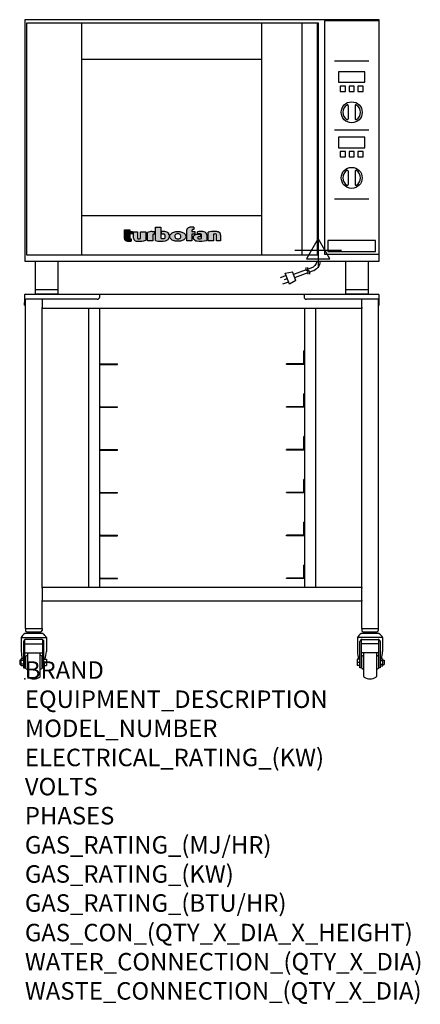
# Model space of a CAD drawing. Extents: x -12 to 904, y -745 to 1509.
import ezdxf

# ---------------------------------------------------------------- set-up
doc = ezdxf.new("R2010")
doc.units = 0
doc.header["$LTSCALE"] = 2.5
doc.layers.get('0').update_dxf_attribs({"linetype": 'CONTINUOUS'})
for name, color, linetype in [('Moffat_2D_Electrical', 6, 'CONTINUOUS'), ('Moffat_Detail', 5, 'CONTINUOUS'), ('Moffat_Profile', 1, 'CONTINUOUS')]:
    doc.layers.add(name, color=color, linetype=linetype)
doc.layers.add('Moffat_Notes', color=2, linetype='CONTINUOUS', plot=False)
doc.styles.get("Standard").update_dxf_attribs({"font": 'txt.shx'})

# ---------------------------------------------------------------- blocks, each defined once
blk = doc.blocks.new('T-fan logo')
at = {"layer": 'Moffat_Profile'}
for points in [[(-109.9, 6.5, 0.181014), (-108.7, 3.1, 0.131545), (-106.1, 1.4, 0.129505), (-94.3, 0.5), (-94.3, 5.7, -0.104673), (-96.4, 6.1, -0.296677), (-97.4, 7.6), (-97.4, 17.1), (-92, 17.1), (-92, 22.3), (-97.4, 22.3), (-97.4, 26.7), (-109.9, 26.7)], [(-89.6, 7.4, 0.251148), (-87, 2.5, 0.137616), (-79.7, 0.2, 0.083399), (-61.3, 2.5), (-61.3, 21.7), (-73.4, 21.7), (-73.4, 6.4, -0.122387), (-78.6, 5.6, -0.385632), (-80.5, 7.7), (-80.5, 21.7), (-89.6, 21.7)]]:
    blk.add_hatch(color=256, dxfattribs=at).paths.add_polyline_path(points)
h = blk.add_hatch(color=256, dxfattribs=at)
h.paths.add_polyline_path([(-44.8, 16.6, -0.145868), (-43.4, 16.9), (-41.1, 16.9), (-41.1, 22.4), (-46.9, 22.4, 0.087776), (-57.4, 20.6), (-57.4, 1.1), (-45.4, 1.1), (-45.4, 15.3, -0.253056)])
h.paths.add_polyline_path([(-27, 32.9), (-38.9, 32.9), (-38.9, 1.8, 0.120831), (-16.1, 1.3, 0.297599), (-7.2, 10.4, 0.099516), (-7.2, 13.6, 0.092802), (-9, 18.1, 0.135134), (-12.5, 21.2, 0.09962), (-17.8, 22.7, 0.033922), (-25, 22.7), (-25, 16.9), (-20.9, 16.9, -0.337561), (-16.9, 13.9, -0.091643), (-16.6, 10.4, -0.058901), (-17, 8.9, -0.246467), (-19.1, 6.9, -0.152332), (-27, 7.1)])
h.paths.add_polyline_path([(-4.2, 16.7), (-5.4, 15.2), (-6.1, 13.6), (-6.5, 12), (-6.4, 10.4), (-5.9, 8.8), (-5.1, 7.2), (-3.9, 5.7), (-2.4, 4.3), (-0.6, 3.1), (1.4, 2.1), (3.6, 1.3), (5.9, 0.7), (8.4, 0.4), (10.8, 0.2), (13.3, 0.2), (15.7, 0.4), (18.1, 0.8), (20.3, 1.4), (22.3, 2.1), (24.2, 2.9), (25.9, 3.9), (27.3, 5.1), (28.5, 6.3), (29.4, 7.6), (30, 9), (30.3, 10.4), (30.4, 11.8), (30.2, 13.2), (29.7, 14.6), (28.9, 16), (27.8, 17.3), (26.4, 18.5), (24.8, 19.6), (22.9, 20.5), (20.9, 21.3), (18.8, 21.9), (16.6, 22.3), (14.3, 22.6), (12, 22.7), (9.7, 22.6), (7.4, 22.4), (5.1, 21.9), (3, 21.2), (0.9, 20.4), (-1, 19.3), (-2.8, 18.1)])
h.paths.add_polyline_path([(5.5, 13.1), (6, 14.3), (7.1, 15.5), (8.6, 16.5), (10.5, 17.1), (12.4, 17.2), (14.2, 17.1), (16, 16.5), (17.4, 15.4), (18.3, 14.2), (18.6, 12.9), (18.7, 11.4), (18.6, 9.9), (18.2, 8.5), (17.2, 7.3), (15.7, 6.3), (14, 5.7), (12.1, 5.6), (10.2, 5.8), (8.4, 6.4), (6.9, 7.5), (5.9, 8.7), (5.5, 10.1), (5.4, 11.6)], flags=16)
h.paths.add_polyline_path([(44.3, 22.4), (44.3, 25.2, -0.243983), (45.1, 26.7, -0.154606), (46.1, 27), (48.4, 27), (48.4, 32.3, 0.019344), (41.9, 32.4, 0.159501), (34.2, 29.8, 0.23484), (32.4, 26.2), (32.4, 1.1), (44.2, 1.1), (44.2, 16.6), (51.1, 16.6), (51.1, 22.4)])
h.paths.add_polyline_path([(50.8, 2.9, 0.111862), (55.4, 1, 0.111268), (78.2, 2.3), (78.2, 15.1, 0.273041), (74.7, 20.9, 0.115645), (68.9, 22.5, 0.042893), (56.7, 22), (56.7, 17.1, -0.052849), (64.1, 17.4, -0.394663), (65.9, 15.4), (65.9, 6.5, -0.077529), (61.1, 5.9, -0.153123), (58, 7, -0.522709), (58.1, 9.7, -0.143865), (61.3, 10.6), (63.8, 10.6), (63.8, 15.6, 0.065999), (54.9, 15.7, 0.0945), (50, 14.1, 0.06603), (48.6, 13.1, 0.388624), (48.1, 5.4, 0.070086)])
h.paths.add_polyline_path([(93.4, 0.9), (93.4, 16.3, -0.105373), (98.4, 17, -0.396542), (100.4, 14.9), (100.4, 0.9), (109.9, 0.9), (109.9, 14.5, 0.329816), (104.7, 21.6, 0.078983), (97.3, 22.7, 0.044215), (81.3, 21.2), (81.3, 0.9)])
for p, q in [((-109.9, 26.7), (-97.4, 26.7)), ((-109.9, 6.5), (-109.9, 26.7)), ((-97.4, 26.7), (-97.4, 22.3)), ((-38.9, 32.9), (-27, 32.9)), ((-38.9, 1.8), (-38.9, 32.9)), ((-27, 32.9), (-27, 7.1)), ((-25, 16.9), (-25, 22.7)), ((32.4, 1.1), (32.4, 26.2)), ((44.3, 25.2), (44.3, 22.4)), ((48.4, 27), (46.1, 27)), ((48.4, 32.3), (48.4, 27)), ((-97.4, 22.3), (-92, 22.3)), ((-97.4, 17.1), (-97.4, 7.6)), ((-92, 17.1), (-97.4, 17.1)), ((-94.3, 5.7), (-94.3, 0.5)), ((-92, 22.3), (-92, 17.1)), ((-89.6, 7.4), (-89.6, 21.7)), ((-89.6, 21.7), (-80.5, 21.7)), ((-80.5, 21.7), (-80.5, 7.7)), ((-73.4, 21.7), (-61.3, 21.7)), ((-73.4, 6.4), (-73.4, 21.7)), ((-61.3, 21.7), (-61.3, 2.5)), ((-57.4, 1.1), (-57.4, 20.6)), ((-45.4, 1.1), (-57.4, 1.1)), ((-46.9, 22.4), (-41.1, 22.4)), ((-45.4, 15.3), (-45.4, 1.1)), ((-41.1, 16.9), (-43.4, 16.9)), ((-41.1, 22.4), (-41.1, 16.9)), ((-20.9, 16.9), (-25, 16.9)), ((44.2, 1.1), (32.4, 1.1)), ((44.2, 16.6), (44.2, 1.1)), ((51.1, 16.6), (44.2, 16.6)), ((44.3, 22.4), (51.1, 22.4)), ((51.1, 22.4), (51.1, 16.6)), ((56.7, 17.1), (56.7, 22)), ((63.8, 10.6), (61.3, 10.6)), ((63.8, 15.6), (63.8, 10.6)), ((65.9, 6.5), (65.9, 15.4)), ((78.2, 15.1), (78.2, 2.3)), ((81.3, 0.9), (81.3, 21.2)), ((93.4, 0.9), (81.3, 0.9)), ((93.4, 16.3), (93.4, 0.9)), ((100.4, 0.9), (100.4, 14.9)), ((109.9, 0.9), (100.4, 0.9)), ((109.9, 14.5), (109.9, 0.9))]:
    blk.add_line(p, q, dxfattribs=at)
at = {"layer": 'Moffat_Profile', "flags": 128}
for points in [[(12, 22.7), (14.3, 22.6), (16.6, 22.3), (18.8, 21.9), (20.9, 21.3), (22.9, 20.5), (24.8, 19.6), (26.4, 18.5), (27.8, 17.3), (28.9, 16), (29.7, 14.6), (30.2, 13.2), (30.4, 11.8), (30.3, 10.4), (30, 9), (29.4, 7.6), (28.5, 6.3), (27.3, 5.1), (25.9, 3.9), (24.2, 2.9), (22.3, 2.1), (20.3, 1.4), (18.1, 0.8), (15.7, 0.4), (13.3, 0.2), (10.8, 0.2), (8.4, 0.4), (5.9, 0.7), (3.6, 1.3), (1.4, 2.1), (-0.6, 3.1), (-2.4, 4.3), (-3.9, 5.7), (-5.1, 7.2), (-5.9, 8.8), (-6.4, 10.4), (-6.5, 12), (-6.1, 13.6), (-5.4, 15.2), (-4.2, 16.7), (-2.8, 18.1), (-1, 19.3), (0.9, 20.4), (3, 21.2), (5.1, 21.9), (7.4, 22.4), (9.7, 22.6), (12, 22.7)], [(12.4, 17.2), (10.5, 17.1), (8.6, 16.5), (7.1, 15.5), (6, 14.3), (5.5, 13.1), (5.4, 11.6), (5.5, 10.1), (5.9, 8.7), (6.9, 7.5), (8.4, 6.4), (10.2, 5.8), (12.1, 5.6), (14, 5.7), (15.7, 6.3), (17.2, 7.3), (18.2, 8.5), (18.6, 9.9), (18.7, 11.4), (18.6, 12.9), (18.3, 14.2), (17.4, 15.4), (16, 16.5), (14.2, 17.1), (12.4, 17.2)]]:
    blk.add_lwpolyline(points, dxfattribs=at)
at = {"layer": 'Moffat_Profile'}
for centre, radius, start, end in [((-21.4, -30.6), 53.4, 86.1143, 93.8857), ((-18.7, 8.7), 14, 63.3581, 86.1143), ((36.9, 26.2), 4.49, 127.1364, 180), ((42.1, 19.3), 13.1, 90.8869, 127.1364), ((43.2, -52), 84.4, 86.4542, 90.8869), ((46.2, 25.2), 1.88, 125.1547, 180), ((46.1, 25.4), 1.66, 90, 125.1547), ((65.8, -48.6), 71.2, 87.4741, 97.2983), ((98.2, -68.6), 91.3, 90.5606, 100.6872), ((97.6, -1.1), 23.8, 72.4965, 90.5606), ((-104.8, 6.5), 5.13, 180, 221.041), ((-104.1, 7.1), 6.01, 221.041, 251.0167), ((-98.6, 23.2), 23.1, 251.0167, 280.5328), ((-95.8, 7.6), 1.6, 180, 246.0977), ((-94.3, 10.9), 5.2, 246.0977, 270), ((-83.8, 7.4), 5.83, 180, 236.3925), ((-79.2, 14.3), 14.1, 236.3925, 267.735), ((-78.4, 7.7), 2.09, 180, 264.3529), ((-77.5, 56), 55.9, 267.735, 286.8046), ((-77.5, 16.5), 10.9, 264.3529, 292.2633), ((-46.9, -8.2), 30.6, 90, 110.0654), ((-44, 15.3), 1.46, 123.1963, 180), ((-43.4, 14.5), 2.4, 90, 123.1963), ((-26.4, 48.1), 47.9, 254.7832, 282.342), ((-22.7, 19.7), 13.3, 250.9335, 285.579), ((-20.9, 12.8), 4.13, 15.3893, 90), ((-20, 9.9), 3.14, 285.579, 340.9613), ((-23.3, 11.1), 6.7, 340.9613, 354.4448), ((-26.2, 11.4), 9.6, 354.4448, 15.3893), ((-18.6, 12.7), 11.7, 282.342, 348.6338), ((-16.4, 13.3), 8.89, 32.5742, 63.3581), ((-19.9, 11.1), 13, 11.3662, 32.5742), ((-15.3, 12), 8.3, 348.6338, 11.3662), ((52.6, 8.9), 5.71, 133.9881, 218.9374), ((58.2, 13.5), 13, 218.9374, 234.9736), ((53.1, 8.4), 6.46, 118.8771, 133.9881), ((56.6, 2), 13.8, 97.2834, 118.8771), ((57.3, 12.1), 11.3, 234.9736, 260.5043), ((59.2, -17.9), 33.9, 82.1796, 97.2834), ((64, 52.1), 51.9, 260.5043, 285.9007), ((61.7, -17.5), 34.9, 86.1492, 98.2501), ((59, 8.3), 1.64, 122.7468, 233.1327), ((61.3, 11.2), 5.36, 233.1327, 267.9553), ((61.3, 4.7), 5.86, 90, 122.7468), ((61.6, 21.7), 15.8, 267.9553, 285.6882), ((63.9, 15.4), 1.96, 0, 86.1492), ((68.3, 9.3), 13.2, 61.0874, 87.4741), ((71.5, 15.1), 6.65, 0, 61.0874), ((97.6, 5.1), 11.9, 86.5216, 110.5826), ((98.2, 14.9), 2.13, 0, 86.5216), ((102.5, 14.5), 7.44, 359.4829, 72.4965)]:
    blk.add_arc(centre, radius, start, end, dxfattribs=at)
blk = doc.blocks.new('ELECTRICAL CONNECTION')
at = {"layer": 'Moffat_2D_Electrical'}
for p, q in [((0, 26.7), (-26.7, -20)), ((0, 40), (0, -40)), ((26.7, -20), (0, 26.7)), ((-53.3, 0), (53.3, 0)), ((-26.7, -20), (26.7, -20))]:
    blk.add_line(p, q, dxfattribs=at)
blk = doc.blocks.new('Cordset')
at = {"layer": 'Moffat_2D_Electrical'}
for p, q in [((-2.675, 1.87), (-3.21, 2.067)), ((-2.598, 2.074), (-2.978, 1.067)), ((-2.034, 1.742), (-2.598, 2.074)), ((-2.901, 1.271), (-3.433, 1.477)), ((-2.788, 1.57), (-3.066, 1.675)), ((-2.978, 1.067), (-2.335, 0.945)), ((-2.034, 1.742), (-2.335, 0.945)), ((-1.096, 0.762), (-2.24, 1.194)), ((-0.947, 1.044), (-2.128, 1.491)), ((-0.951, 0.918), (-1.097, 0.792)), ((-0.951, 0.918), (-0.942, 1.152)), ((-0.803, 0.918), (-0.948, 0.792)), ((-0.803, 0.918), (-0.793, 1.152)), ((-0.546, 0.9), (-0.8, 0.989)), ((-1.097, 0.792), (-1.086, 0.566)), ((-0.948, 0.792), (-0.937, 0.566)), ((-0.667, 0.614), (-0.944, 0.705))]:
    blk.add_line(p, q, dxfattribs=at)
for radius, start, end in [(1.04, 5.03138, 72.48507), (0.73, 7.16331, 74.82845)]:
    blk.add_arc((-0.859, -0.091), radius, start, end, dxfattribs=at)

msp = doc.modelspace()

# ---------------------------------------------------------------- linework, layer by layer
msp.add_point((0, 0))
at = {"layer": 'Moffat_Profile'}
for p, q in [((130, 970.1), (130, 1500.5)), ((541.5, 1500.5), (541.5, 970.1)), ((633.5, 1500.5), (633.5, 970.1)), ((668.5, 1500.5), (668.5, 970.1)), ((130, 1418.5), (541.5, 1418.5)), ((708.1, 1414.3), (786.9, 1414.3)), ((739.5, 1311.5), (739.5, 1281.5)), ((755.5, 1311.5), (755.5, 1281.5)), ((708.1, 1256.3), (786.9, 1256.3)), ((739.5, 1161.5), (739.5, 1131.5)), ((755.5, 1161.5), (755.5, 1131.5)), ((708.1, 1098.4), (786.9, 1098.4)), ((132, 1060.1), (541.5, 1060.1)), ((24, 880.5), (24, 955.5)), ((76, 880.5), (76, 955.5)), ((734, 880.5), (734, 955.5)), ((786, 880.5), (786, 955.5)), ((1.5, 880.5), (171.3, 880.5)), ((76, 890.5), (24, 890.5)), ((76, 880.5), (24, 880.5)), ((171.3, 878.1), (171.3, 880.5)), ((638.7, 879.3), (171.3, 879.3)), ((638.7, 880.5), (808.5, 880.5)), ((638.7, 878.1), (638.7, 880.5)), ((786, 890.5), (734, 890.5)), ((786, 880.5), (734, 880.5)), ((-0.5, 878.5), (-0.5, 868.5)), ((-0.5, 868.5), (-0.5, 861.5)), ((-0.5, 868.5), (2, 868.5)), ((-0.5, 855.5), (-0.5, 861.5)), ((1.4, 115.3), (1.4, 868.5)), ((165.3, 868.5), (2, 868.5)), ((39.5, 868.5), (39.5, 849.5)), ((171.3, 874.5), (171.3, 878.1)), ((638.7, 878.1), (638.7, 874.5)), ((808.1, 868.5), (644.7, 868.5)), ((770.5, 849.5), (770.5, 868.5)), ((810.5, 868.5), (808.1, 868.5)), ((808.6, 115.3), (808.6, 868.5)), ((810.5, 855.5), (810.5, 878.5)), ((-0.5, 855.5), (1.4, 855.5)), ((39.5, 847.5), (39.5, 849.5)), ((39.5, 209.3), (39.5, 847.5)), ((770.5, 847.5), (39.5, 847.5)), ((145.5, 847.5), (145.5, 209.3)), ((170.5, 847.5), (170.5, 209.3)), ((639.5, 847.5), (639.5, 209.3)), ((664.5, 847.5), (664.5, 209.3)), ((770.5, 849.5), (770.5, 847.5)), ((770.5, 209.3), (770.5, 847.5)), ((808.6, 855.5), (810.5, 855.5)), ((170.5, 750.3), (171.7, 750.3)), ((171.7, 721.9), (171.7, 750.3)), ((639.5, 750.3), (638.3, 750.3)), ((638.3, 721.9), (638.3, 750.3)), ((170.5, 719.4), (211.7, 719.4)), ((173, 720.6), (211.7, 720.6)), ((211.7, 719.4), (211.7, 720.6)), ((637.1, 720.6), (598.3, 720.6)), ((598.3, 719.4), (598.3, 720.6)), ((639.5, 719.4), (598.3, 719.4)), ((170.5, 652.3), (171.7, 652.3)), ((171.7, 623.9), (171.7, 652.3)), ((639.5, 652.3), (638.3, 652.3)), ((638.3, 623.9), (638.3, 652.3)), ((170.5, 621.4), (211.7, 621.4)), ((173, 622.6), (211.7, 622.6)), ((211.7, 621.4), (211.7, 622.6)), ((637.1, 622.6), (598.3, 622.6)), ((598.3, 621.4), (598.3, 622.6)), ((639.5, 621.4), (598.3, 621.4)), ((170.5, 554.3), (171.7, 554.3)), ((171.7, 525.9), (171.7, 554.3)), ((639.5, 554.3), (638.3, 554.3)), ((638.3, 525.9), (638.3, 554.3)), ((170.5, 523.4), (211.7, 523.4)), ((173, 524.6), (211.7, 524.6)), ((211.7, 523.4), (211.7, 524.6)), ((637.1, 524.6), (598.3, 524.6)), ((598.3, 523.4), (598.3, 524.6)), ((639.5, 523.4), (598.3, 523.4)), ((170.5, 456.3), (171.7, 456.3)), ((171.7, 427.9), (171.7, 456.3)), ((639.5, 456.3), (638.3, 456.3)), ((638.3, 427.9), (638.3, 456.3)), ((170.5, 425.4), (211.7, 425.4)), ((173, 426.6), (211.7, 426.6)), ((211.7, 425.4), (211.7, 426.6)), ((637.1, 426.6), (598.3, 426.6)), ((598.3, 425.4), (598.3, 426.6)), ((639.5, 425.4), (598.3, 425.4)), ((170.5, 358.3), (171.7, 358.3)), ((171.7, 329.9), (171.7, 358.3)), ((639.5, 358.3), (638.3, 358.3)), ((638.3, 329.9), (638.3, 358.3)), ((170.5, 327.4), (211.7, 327.4)), ((173, 328.6), (211.7, 328.6)), ((211.7, 327.4), (211.7, 328.6)), ((637.1, 328.6), (598.3, 328.6)), ((598.3, 327.4), (598.3, 328.6)), ((639.5, 327.4), (598.3, 327.4)), ((170.5, 260.3), (171.7, 260.3)), ((171.7, 231.9), (171.7, 260.3)), ((639.5, 260.3), (638.3, 260.3)), ((638.3, 231.9), (638.3, 260.3)), ((170.5, 229.4), (211.7, 229.4)), ((173, 230.6), (211.7, 230.6)), ((211.7, 229.4), (211.7, 230.6)), ((637.1, 230.6), (598.3, 230.6)), ((598.3, 229.4), (598.3, 230.6)), ((639.5, 229.4), (598.3, 229.4)), ((770.5, 209.3), (39.5, 209.3)), ((39.5, 207.3), (39.5, 209.3)), ((39.5, 207.3), (39.5, 179.5)), ((770.5, 209.3), (770.5, 207.3)), ((770.5, 179.5), (770.5, 207.3)), ((39.5, 177.5), (39.5, 179.5)), ((39.5, 115.3), (39.5, 177.5)), ((770.5, 177.5), (39.5, 177.5)), ((770.5, 179.5), (770.5, 177.5)), ((770.5, 115.3), (770.5, 177.5)), ((1.4, 115.3), (39.5, 115.3)), ((1.7, 115.3), (1.7, 110.3)), ((39.2, 115.3), (39.2, 110.3)), ((770.5, 115.3), (808.6, 115.3)), ((770.8, 115.3), (770.8, 110.3)), ((808.3, 115.3), (808.3, 110.3)), ((-8.3, 94.3), (49.2, 94.3)), ((-8.3, 94.3), (-8.3, 62.5)), ((41.5, 103.3), (-0.5, 103.3)), ((4.7, 107.3), (36.2, 107.3)), ((10, 107.3), (9.7, 107)), ((9.7, 105.3), (9.7, 107)), ((9.7, 103.3), (9.7, 105.3)), ((20.5, 103.3), (20.5, 107.3)), ((30.9, 107.3), (31.2, 107)), ((31.2, 107), (31.2, 105.3)), ((31.2, 103.3), (31.2, 105.3)), ((49.2, 94.3), (49.2, 62.5)), ((818.3, 94.3), (760.8, 94.3)), ((760.8, 94.3), (760.8, 62.5)), ((810.6, 103.3), (768.6, 103.3)), ((773.8, 107.3), (805.3, 107.3)), ((779.1, 107.3), (778.8, 107)), ((778.8, 105.3), (778.8, 107)), ((778.8, 103.3), (778.8, 105.3)), ((789.6, 103.3), (789.6, 107.3)), ((800, 107.3), (800.3, 107)), ((800.3, 107), (800.3, 105.3)), ((800.3, 103.3), (800.3, 105.3)), ((818.3, 94.3), (818.3, 62.5)), ((-2.8, 85), (-2.8, 24.9)), ((0.2, 24.9), (0.2, 89.6)), ((0.2, 79.9), (40.7, 79.9)), ((38.7, 90), (2.2, 90)), ((40.7, 89.6), (40.7, 24.9)), ((43.7, 24.9), (43.7, 85)), ((766.3, 24.9), (766.3, 85)), ((769.3, 89.6), (769.3, 24.9)), ((809.8, 79.9), (769.3, 79.9)), ((771.3, 90), (807.8, 90)), ((809.8, 24.9), (809.8, 89.6)), ((812.8, 85), (812.8, 24.9)), ((-8.8, 29.8), (-8.8, 45.8)), ((-2.8, 45.8), (-8.8, 45.8)), ((0.2, 59.1), (40.7, 59.1)), ((1.5, 51), (1.5, 24.6)), ((2.7, 52.8), (6, 54.2)), ((6, 59.1), (6, 5.4)), ((35, 5.4), (35, 59.1)), ((38.2, 52.8), (35, 54.2)), ((39.5, 24.6), (39.5, 51)), ((809.8, 59.1), (769.3, 59.1)), ((770.6, 24.6), (770.6, 51)), ((771.8, 52.8), (775.1, 54.2)), ((775.1, 5.4), (775.1, 59.1)), ((804.1, 59.1), (804.1, 5.4)), ((807.3, 52.8), (804.1, 54.2)), ((808.6, 51), (808.6, 24.6)), ((812.8, 45.8), (818.8, 45.8)), ((818.8, 29.8), (818.8, 45.8)), ((-11.8, 42.6), (-11.8, 33.1)), ((-8.8, 42.6), (-11.8, 42.6)), ((-8.8, 33.1), (-11.8, 33.1)), ((-2.8, 41.8), (-8.8, 41.8)), ((-2.8, 33.8), (-8.8, 33.8)), ((-2.8, 29.8), (-8.8, 29.8)), ((-2.8, 24.9), (0.2, 24.9)), ((2.7, 22.8), (6, 21.4)), ((38.2, 22.8), (35, 21.4)), ((40.7, 24.9), (43.7, 24.9)), ((43.7, 44.9), (49.7, 44.9)), ((43.7, 37.3), (49.7, 37.3)), ((43.7, 30.7), (49.7, 30.7)), ((49.7, 44.9), (49.7, 30.7)), ((760.3, 44.9), (760.3, 30.7)), ((766.3, 44.9), (760.3, 44.9)), ((766.3, 37.3), (760.3, 37.3)), ((766.3, 30.7), (760.3, 30.7)), ((769.3, 24.9), (766.3, 24.9)), ((771.8, 22.8), (775.1, 21.4)), ((807.3, 22.8), (804.1, 21.4)), ((812.8, 24.9), (809.8, 24.9)), ((812.8, 41.8), (818.8, 41.8)), ((812.8, 33.8), (818.8, 33.8)), ((812.8, 29.8), (818.8, 29.8)), ((818.8, 42.6), (821.8, 42.6)), ((818.8, 33.1), (821.8, 33.1)), ((821.8, 42.6), (821.8, 33.1))]:
    msp.add_line(p, q, dxfattribs=at)
for points in [[(810, 1508.5), (0, 1508.5), (0, 955.5), (810, 955.5)], [(4, 970.1), (671.5, 970.1), (671.5, 1500.5), (4, 1500.5)], [(685, 971.5), (810, 971.5), (810, 1506), (685, 1506)], [(717.5, 1365.5), (777.5, 1365.5), (777.5, 1389.5), (717.5, 1389.5)], [(721.5, 1344.5), (733.5, 1344.5), (733.5, 1356.5), (721.5, 1356.5)], [(741.5, 1344.5), (753.5, 1344.5), (753.5, 1356.5), (741.5, 1356.5)], [(761.5, 1344.5), (773.5, 1344.5), (773.5, 1356.5), (761.5, 1356.5)], [(717.5, 1215.5), (777.5, 1215.5), (777.5, 1239.5), (717.5, 1239.5)], [(721.5, 1194.5), (733.5, 1194.5), (733.5, 1206.5), (721.5, 1206.5)], [(741.5, 1194.5), (753.5, 1194.5), (753.5, 1206.5), (741.5, 1206.5)], [(761.5, 1194.5), (773.5, 1194.5), (773.5, 1206.5), (761.5, 1206.5)], [(693, 977.9), (802, 977.9), (802, 1002.9), (693, 1002.9)]]:
    msp.add_lwpolyline(points, close=True, dxfattribs=at)
for centre in [(747.5, 1296.5), (747.5, 1146.5)]:
    msp.add_circle(centre, 24, dxfattribs=at)
for centre, radius, start, end in [((747.5, 1296.5), 20, 123.6541, 236.3459), ((737.5, 1311.5), 2, 0, 123.6541), ((757.5, 1311.5), 2, 56.3459, 180), ((747.5, 1296.5), 20, 303.6541, 56.3459), ((737.5, 1281.5), 2, 236.3459, 0), ((757.5, 1281.5), 2, 180, 303.6541), ((747.5, 1146.5), 20, 123.6541, 236.3459), ((737.5, 1161.5), 2, 0, 123.6541), ((757.5, 1161.5), 2, 56.3459, 180), ((747.5, 1146.5), 20, 303.6541, 56.3459), ((737.5, 1131.5), 2, 236.3459, 0), ((757.5, 1131.5), 2, 180, 303.6541), ((1.5, 878.5), 2, 90, 180), ((170.1, 878.1), 2.45, 30.6774, 59.3226), ((640, 878.1), 2.45, 120.6774, 149.3226), ((808.5, 878.5), 2, 0, 89.9945), ((165.3, 874.5), 6, 270, 0), ((644.7, 874.5), 6, 180, 270), ((173, 721.9), 1.25, 180, 270), ((637.1, 721.9), 1.25, 270, 0), ((173, 623.9), 1.25, 180, 270), ((637.1, 623.9), 1.25, 270, 0), ((173, 525.9), 1.25, 180, 270), ((637.1, 525.9), 1.25, 270, 0), ((173, 427.9), 1.25, 180, 270), ((637.1, 427.9), 1.25, 270, 0), ((173, 329.9), 1.25, 180, 270), ((637.1, 329.9), 1.25, 270, 0), ((173, 231.9), 1.25, 180, 270), ((637.1, 231.9), 1.25, 270, 0), ((11, 85.5), 21.2, 122.9776, 155.5582), ((4.7, 110.3), 3, 180, 270), ((36.2, 110.3), 3, 270, 0), ((29.9, 85.5), 21.2, 24.4418, 57.0224), ((780.1, 85.5), 21.2, 122.9776, 155.5582), ((773.8, 110.3), 3, 180, 270), ((805.3, 110.3), 3, 270, 0), ((799, 85.5), 21.2, 24.4418, 57.0224), ((2.2, 85), 5, 90, 180), ((38.7, 85), 5, 0, 90), ((771.3, 85), 5, 90, 180), ((807.8, 85), 5, 0, 90), ((50.4, 63.9), 58.7, 181.3613, 197.9967), ((3.5, 51), 2, 112.3648, 180), ((37.5, 51), 2, 0, 67.6352), ((-9.2, 63.9), 58.4, 341.0725, 358.6634), ((819.2, 63.9), 58.4, 181.3366, 198.9275), ((772.6, 51), 2, 112.3648, 180), ((806.6, 51), 2, 0, 67.6352), ((759.6, 63.9), 58.7, 342.0033, 358.6387), ((3.5, 24.6), 2, 180, 247.6352), ((37.5, 24.6), 2, 292.3648, 0), ((772.6, 24.6), 2, 180, 247.6352), ((806.6, 24.6), 2, 292.3648, 0), ((8, 5.4), 2, 180, 238.6832), ((20.5, 26.9), 26.9, 239.7911, 300.2089), ((33, 5.4), 2, 301.3168, 0), ((777.1, 5.4), 2, 180, 238.6832), ((789.6, 26.9), 26.9, 239.7911, 300.2089), ((802.1, 5.4), 2, 301.3168, 0)]:
    msp.add_arc(centre, radius, start, end, dxfattribs=at)

# ---------------------------------------------------------------- block references
msp.add_blockref('ELECTRICAL CONNECTION', (671.1, 980.9))
at = {"layer": 'Moffat_Detail'}
msp.add_blockref('T-fan logo', (337.8, 1001.1), dxfattribs=at)
at = {"layer": 'Moffat_Detail', "xscale": -25.40000000000146, "yscale": 25.40000000000146, "zscale": 25.4, "rotation": 180}
msp.add_blockref('Cordset', (671.1, 955.5), dxfattribs=at)

# ---------------------------------------------------------------- texts
at = {"layer": 'Moffat_Notes', "flags": 3}
for tag, p, s in [('BRAND', (0, 0), 'TURBOFAN'), ('EQUIPMENT_DESCRIPTION', (0, -66.7), '4 TRAY ELECTRIC CONVECTION OVEN ON STAND'), ('MODEL_NUMBER', (0, -133.3), 'E31D4/SK2731U'), ('ELECTRICAL_RATING_(KW)', (0, -200), '3.1'), ('VOLTS', (0, -266.7), '220/230-240'), ('PHASES', (0, -333.3), '1'), ('GAS_RATING_(MJ/HR)', (0, -400), 'N/A'), ('GAS_RATING_(KW)', (0, -466.7), 'N/A'), ('GAS_RATING_(BTU/HR)', (0, -533.2), 'N/A'), ('GAS_CON_(QTY_X_DIA_X_HEIGHT)', (0, -600.8), 'N/A'), ('WATER_CONNECTION_(QTY_X_DIA)', (0, -667.5), 'N/A'), ('WASTE_CONNECTION_(QTY_X_DIA)', (0, -734.3), 'N/A')]:
    msp.add_attdef(tag, p, s, height=40, dxfattribs=at)

doc.saveas('drawing.dxf')
